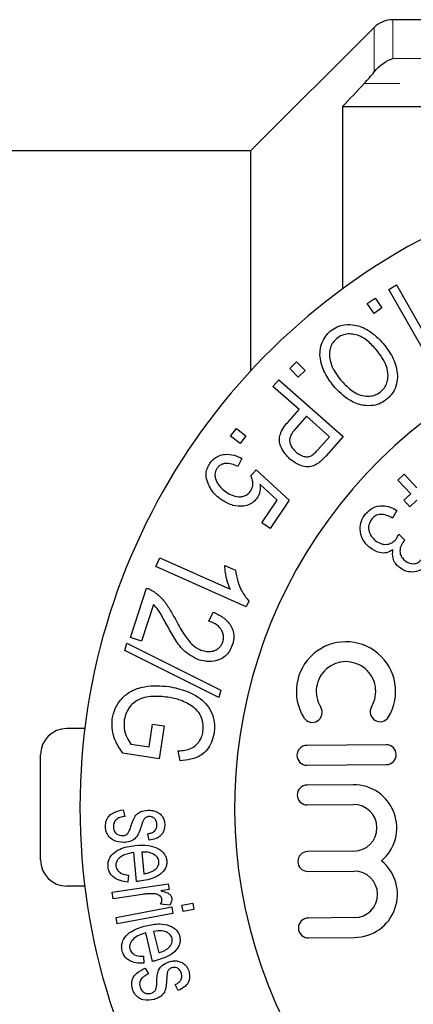
# Model space of a CAD drawing. Units: millimetres. Extents: x 148 to 259, y 96 to 256.
# Drawn here: x 166 to 173, y 107 to 126 of the extents above; entities that cross this region are included whole.
import ezdxf

# ---------------------------------------------------------------- set-up
doc = ezdxf.new("R2010")
doc.units = ezdxf.units.MM
doc.linetypes.add('PHANTOM', pattern=[12.7, 6.35, -1.27, 1.27, -1.27, 1.27, -1.27])

msp = doc.modelspace()

# ---------------------------------------------------------------- linework, layer by layer
at = {"color": 7, "linetype": 'Continuous', "lineweight": 25}
for p, q in [((173.804, 125.69), (172.628, 125.69)), ((172.275, 125.544), (169.921, 123.19)), ((171.671, 124.034), (171.671, 120.564)), ((171.671, 124.034), (174.536, 124.034)), ((169.921, 123.19), (162.921, 123.19)), ((169.921, 123.19), (169.921, 119)), ((172.552, 120.555), (172.696, 120.638)), ((172.696, 120.638), (173.378, 119.447)), ((172.141, 120.284), (172.29, 120.387)), ((172.29, 120.387), (172.42, 120.2)), ((173.367, 119.133), (172.552, 120.555)), ((172.271, 120.097), (172.141, 120.284)), ((172.42, 120.2), (172.271, 120.097)), ((170.668, 119.05), (170.798, 119.176)), ((170.798, 119.176), (170.957, 119.012)), ((170.827, 118.885), (170.668, 119.05)), ((170.957, 119.012), (170.827, 118.885)), ((170.346, 118.705), (170.461, 118.834)), ((170.843, 118.265), (170.346, 118.705)), ((170.461, 118.834), (171.682, 117.75)), ((170.622, 118.016), (170.843, 118.265)), ((170.987, 118.137), (170.764, 117.886)), ((171.424, 117.749), (170.987, 118.137)), ((169.539, 117.761), (169.65, 117.905)), ((169.721, 117.621), (169.539, 117.761)), ((169.65, 117.905), (169.832, 117.766)), ((169.832, 117.766), (169.721, 117.621)), ((171.203, 117.501), (171.424, 117.749)), ((171.682, 117.75), (171.357, 117.384)), ((169.757, 117.332), (169.678, 117.182)), ((169.923, 117.005), (170.028, 117.116)), ((170.028, 117.116), (170.657, 116.543)), ((172.724, 116.922), (172.844, 117.034)), ((172.844, 117.034), (173.089, 116.774)), ((170.425, 116.543), (170.099, 116.846)), ((172.969, 116.661), (172.724, 116.922)), ((172.837, 116.537), (172.969, 116.661)), ((170.134, 116.108), (170.425, 116.543)), ((170.657, 116.543), (170.294, 116.001)), ((172.951, 116.415), (172.837, 116.537)), ((173.084, 116.539), (172.951, 116.415)), ((172.705, 116.342), (172.62, 116.2)), ((170.294, 116.001), (170.134, 116.108)), ((172.742, 115.894), (172.856, 115.778)), ((168.116, 115.276), (168.191, 115.444)), ((168.191, 115.444), (169.533, 114.847)), ((169.838, 114.509), (168.116, 115.276)), ((169.429, 115.297), (169.632, 115.206)), ((167.631, 113.928), (167.941, 114.865)), ((169.886, 114.618), (169.838, 114.509)), ((168.072, 114.553), (167.842, 113.858)), ((169.126, 114.238), (169.208, 114.409)), ((167.526, 113.675), (167.562, 113.819)), ((167.562, 113.819), (169.355, 112.924)), ((167.842, 113.858), (167.631, 113.928)), ((169.319, 112.781), (167.526, 113.675)), ((169.355, 112.924), (169.319, 112.781)), ((166.763, 112.19), (166.421, 112.19)), ((167.99, 111.841), (168.056, 112.277)), ((168.056, 112.277), (168.275, 112.244)), ((168.275, 112.244), (168.182, 111.615)), ((167.642, 111.894), (167.99, 111.841)), ((168.578, 111.578), (168.544, 111.764)), ((172.502, 111.883), (170.99, 111.87)), ((165.921, 109.69), (165.921, 111.69)), ((168.182, 111.615), (167.488, 111.72)), ((170.993, 111.492), (172.505, 111.505)), ((171.876, 111.122), (170.997, 111.114)), ((167.495, 110.643), (167.527, 110.519)), ((171, 110.736), (171.879, 110.744)), ((167.992, 110.066), (167.964, 110.189)), ((167.751, 109.279), (167.698, 109.832)), ((167.848, 109.839), (167.888, 109.425)), ((171.887, 109.856), (171.008, 109.849)), ((167.595, 109.398), (167.585, 109.266)), ((171.011, 109.471), (171.89, 109.478)), ((166.763, 109.19), (166.421, 109.19)), ((167.284, 109.074), (168.354, 109.235)), ((168.354, 109.235), (168.371, 109.123)), ((167.303, 108.948), (167.284, 109.074)), ((167.863, 109.033), (167.303, 108.948)), ((168.371, 109.123), (168.209, 109.098)), ((167.36, 108.595), (168.418, 108.793)), ((168.38, 108.828), (168.206, 108.846)), ((168.418, 108.793), (168.441, 108.669)), ((168.614, 108.83), (168.82, 108.868)), ((168.637, 108.706), (168.614, 108.83)), ((168.82, 108.868), (168.843, 108.745)), ((167.383, 108.471), (167.36, 108.595)), ((168.441, 108.669), (167.383, 108.471)), ((168.843, 108.745), (168.637, 108.706)), ((171.898, 108.591), (171.019, 108.583)), ((168.056, 107.756), (167.926, 108.301)), ((168.074, 108.329), (168.171, 107.921)), ((171.022, 108.205), (171.901, 108.213)), ((167.883, 107.854), (167.891, 107.721)), ((167.911, 107.629), (167.975, 107.518)), ((168.542, 107.203), (168.483, 107.315))]:
    msp.add_line(p, q, dxfattribs=at)
at = {"color": 8, "linetype": 'PHANTOM', "lineweight": 18}
for p, q in [((172.628, 125.69), (172.628, 124.949)), ((172.275, 124.695), (172.275, 125.544)), ((172.628, 124.949), (182.921, 124.949)), ((182.921, 124.474), (172.084, 124.474))]:
    msp.add_line(p, q, dxfattribs=at)
at = {"color": 7, "linetype": 'Continuous', "lineweight": 25}
for centre, radius, start, end in [((172.628, 125.19), 0.5, 90, 135), ((178.921, 110.69), 12.25, 40.9657, 319.0343), ((178.921, 110.69), 9.304, 58.33, 353.8494), ((171.737, 112.898), 0.945, 329.1208, 211.8792), ((171.737, 112.898), 0.567, 329.1208, 211.8792), ((171.095, 112.498), 0.189, 211.8792, 31.8792), ((172.386, 112.51), 0.189, 149.1208, 329.1208), ((166.421, 111.69), 0.5, 90, 180), ((170.992, 111.681), 0.189, 90.5, 270.5), ((172.504, 111.694), 0.189, 270.5, 90.5), ((170.998, 110.925), 0.189, 90.5, 270.5), ((171.883, 110.3), 0.822, 310.1461, 90.5), ((171.883, 110.3), 0.444, 270.5, 90.5), ((166.421, 109.69), 0.5, 180, 270), ((171.009, 109.66), 0.189, 90.5, 270.5), ((171.894, 109.034), 0.822, 270.5, 50.8539), ((171.894, 109.034), 0.444, 270.5, 90.5), ((171.02, 108.394), 0.189, 90.5, 270.5)]:
    msp.add_arc(centre, radius, start, end, dxfattribs=at)
for points in [[(172.275, 124.695), (172.378, 124.827), (172.504, 124.91), (172.628, 124.949)], [(172.084, 124.474), (172.152, 124.547), (172.217, 124.621), (172.275, 124.695)], [(172.084, 124.474), (171.946, 124.327), (171.809, 124.181), (171.671, 124.034)]]:
    msp.add_open_spline(points, degree=3, dxfattribs=at)
for points, knots in [([(171.444, 119.762), (171.485, 119.791), (171.568, 119.849), (171.733, 119.891), (171.946, 119.881), (172.211, 119.765), (172.359, 119.613), (172.446, 119.525)], [0, 0, 0, 0, 0.10517, 0.210823, 0.374329, 0.634238, 1, 1, 1, 1]), ([(171.497, 118.718), (171.438, 118.799), (171.32, 118.96), (171.238, 119.208), (171.242, 119.429), (171.294, 119.583), (171.371, 119.697), (171.425, 119.745), (171.444, 119.762)], [0, 0, 0, 0, 0.289446, 0.580442, 0.714497, 0.849478, 0.949396, 1, 1, 1, 1]), ([(172.307, 119.414), (172.251, 119.475), (172.14, 119.598), (171.95, 119.694), (171.781, 119.711), (171.663, 119.69), (171.594, 119.642), (171.562, 119.62)], [0, 0, 0, 0, 0.32207, 0.647455, 0.77014, 0.89422, 1, 1, 1, 1]), ([(171.562, 119.62), (171.536, 119.595), (171.484, 119.546), (171.435, 119.442), (171.413, 119.298), (171.457, 119.069), (171.565, 118.925), (171.635, 118.83)], [0, 0, 0, 0, 0.094887, 0.19047, 0.322514, 0.556941, 1, 1, 1, 1]), ([(172.446, 119.525), (172.509, 119.441), (172.635, 119.274), (172.719, 119.019), (172.716, 118.796), (172.67, 118.643), (172.59, 118.529), (172.535, 118.48), (172.514, 118.462)], [0, 0, 0, 0, 0.292629, 0.587315, 0.720267, 0.854424, 0.945549, 1, 1, 1, 1]), ([(172.396, 118.604), (172.422, 118.629), (172.473, 118.678), (172.525, 118.787), (172.548, 118.93), (172.5, 119.166), (172.386, 119.313), (172.307, 119.414)], [0, 0, 0, 0, 0.090707, 0.181649, 0.328201, 0.536724, 1, 1, 1, 1]), ([(172.514, 118.462), (172.474, 118.433), (172.395, 118.377), (172.237, 118.334), (172.029, 118.338), (171.751, 118.452), (171.593, 118.617), (171.497, 118.718)], [0, 0, 0, 0, 0.097796, 0.195651, 0.349174, 0.601656, 1, 1, 1, 1]), ([(171.635, 118.83), (171.696, 118.764), (171.818, 118.631), (172.016, 118.525), (172.191, 118.516), (172.302, 118.539), (172.366, 118.584), (172.396, 118.604)], [0, 0, 0, 0, 0.338252, 0.679968, 0.79224, 0.905671, 1, 1, 1, 1]), ([(170.67, 117.322), (170.608, 117.388), (170.522, 117.48), (170.47, 117.637), (170.468, 117.746), (170.508, 117.864), (170.568, 117.953), (170.612, 118.004), (170.622, 118.016)], [0, 0, 0, 0, 0.3921249, 0.5469056, 0.6685405, 0.7904651, 0.9522072, 1, 1, 1, 1]), ([(170.764, 117.886), (170.739, 117.855), (170.698, 117.803), (170.665, 117.721), (170.662, 117.641), (170.697, 117.546), (170.75, 117.492), (170.783, 117.459)], [0, 0, 0, 0, 0.202738, 0.332366, 0.462785, 0.668643, 1, 1, 1, 1]), ([(169.143, 117.237), (169.166, 117.267), (169.213, 117.328), (169.315, 117.39), (169.452, 117.423), (169.608, 117.406), (169.708, 117.357), (169.757, 117.332)], [0, 0, 0, 0, 0.1348692, 0.2708063, 0.4448688, 0.7269254, 1, 1, 1, 1]), ([(170.783, 117.459), (170.809, 117.438), (170.863, 117.396), (170.95, 117.368), (171.028, 117.365), (171.069, 117.383), (171.085, 117.391)], [0, 0, 0, 0, 0.332822, 0.667766, 0.864053, 1, 1, 1, 1]), ([(171.085, 117.391), (171.096, 117.398), (171.118, 117.413), (171.147, 117.441), (171.176, 117.471), (171.194, 117.491), (171.203, 117.501)], [0, 0, 0, 0, 0.24904, 0.498313, 0.748894, 1, 1, 1, 1]), ([(171.357, 117.384), (171.346, 117.371), (171.323, 117.347), (171.277, 117.299), (171.239, 117.267), (171.214, 117.246)], [0, 0, 0, 0, 0.2489955, 0.498142, 1, 1, 1, 1]), ([(169.117, 116.84), (169.099, 116.887), (169.07, 116.966), (169.076, 117.093), (169.108, 117.18), (169.134, 117.222), (169.143, 117.237)], [0, 0, 0, 0, 0.409379, 0.677109, 0.893251, 1, 1, 1, 1]), ([(169.678, 117.182), (169.641, 117.199), (169.566, 117.233), (169.461, 117.247), (169.375, 117.226), (169.319, 117.194), (169.292, 117.16), (169.28, 117.145)], [0, 0, 0, 0, 0.314347, 0.631552, 0.762357, 0.894864, 1, 1, 1, 1]), ([(171.214, 117.246), (171.181, 117.226), (171.117, 117.186), (170.996, 117.167), (170.836, 117.201), (170.734, 117.275), (170.67, 117.322)], [0, 0, 0, 0, 0.153195, 0.306958, 0.560811, 1, 1, 1, 1]), ([(169.28, 117.145), (169.27, 117.126), (169.249, 117.089), (169.239, 117.02), (169.254, 116.925), (169.32, 116.798), (169.407, 116.732), (169.459, 116.692)], [0, 0, 0, 0, 0.092664, 0.18579, 0.323224, 0.596653, 1, 1, 1, 1]), ([(169.923, 116.718), (169.934, 116.738), (169.957, 116.78), (169.968, 116.859), (169.957, 116.936), (169.934, 116.984), (169.923, 117.005)], [0, 0, 0, 0, 0.19928, 0.399743, 0.732032, 1, 1, 1, 1]), ([(169.379, 116.54), (169.34, 116.568), (169.268, 116.621), (169.179, 116.721), (169.138, 116.8), (169.117, 116.84)], [0, 0, 0, 0, 0.364704, 0.678882, 1, 1, 1, 1]), ([(170.099, 116.846), (170.101, 116.823), (170.106, 116.763), (170.094, 116.669), (170.06, 116.608), (170.046, 116.584)], [0, 0, 0, 0, 0.288968, 0.722886, 1, 1, 1, 1]), ([(169.459, 116.692), (169.5, 116.668), (169.582, 116.618), (169.703, 116.597), (169.803, 116.617), (169.872, 116.653), (169.906, 116.697), (169.923, 116.718)], [0, 0, 0, 0, 0.307673, 0.618289, 0.748469, 0.879846, 1, 1, 1, 1]), ([(170.046, 116.584), (170.026, 116.558), (169.986, 116.507), (169.894, 116.451), (169.757, 116.416), (169.569, 116.431), (169.446, 116.501), (169.379, 116.54)], [0, 0, 0, 0, 0.102809, 0.206086, 0.364786, 0.647969, 1, 1, 1, 1]), ([(172.188, 115.636), (172.14, 115.685), (172.044, 115.782), (171.997, 115.972), (172.02, 116.148), (172.08, 116.236), (172.11, 116.281)], [0, 0, 0, 0, 0.279838, 0.559525, 0.779619, 1, 1, 1, 1]), ([(172.11, 116.281), (172.155, 116.325), (172.244, 116.412), (172.421, 116.444), (172.579, 116.417), (172.663, 116.367), (172.705, 116.342)], [0, 0, 0, 0, 0.279534, 0.558801, 0.779229, 1, 1, 1, 1]), ([(172.62, 116.2), (172.584, 116.218), (172.512, 116.255), (172.4, 116.277), (172.295, 116.251), (172.25, 116.206), (172.227, 116.184)], [0, 0, 0, 0, 0.281011, 0.560685, 0.780373, 1, 1, 1, 1]), ([(172.227, 116.184), (172.205, 116.146), (172.159, 116.071), (172.172, 115.945), (172.22, 115.844), (172.27, 115.797), (172.295, 115.773)], [0, 0, 0, 0, 0.2788611, 0.5585516, 0.7791113, 1, 1, 1, 1]), ([(172.685, 115.792), (172.697, 115.81), (172.72, 115.842), (172.735, 115.878), (172.742, 115.894)], [0, 0, 0, 0, 0.559799, 1, 1, 1, 1]), ([(172.295, 115.773), (172.329, 115.75), (172.396, 115.703), (172.513, 115.692), (172.617, 115.722), (172.662, 115.769), (172.685, 115.792)], [0, 0, 0, 0, 0.2803, 0.559829, 0.779799, 1, 1, 1, 1]), ([(172.837, 115.759), (172.816, 115.726), (172.773, 115.661), (172.756, 115.55), (172.791, 115.453), (172.836, 115.411), (172.858, 115.39)], [0, 0, 0, 0, 0.280335, 0.560149, 0.779598, 1, 1, 1, 1]), ([(172.856, 115.778), (172.852, 115.775), (172.846, 115.768), (172.84, 115.762), (172.837, 115.759)], [0, 0, 0, 0, 0.560005, 1, 1, 1, 1]), ([(172.63, 115.596), (172.591, 115.574), (172.513, 115.528), (172.344, 115.532), (172.247, 115.597), (172.188, 115.636)], [0, 0, 0, 0, 0.280269, 0.560563, 1, 1, 1, 1]), ([(172.748, 115.262), (172.723, 115.286), (172.673, 115.335), (172.617, 115.451), (172.625, 115.541), (172.63, 115.596)], [0, 0, 0, 0, 0.280772, 0.561432, 1, 1, 1, 1]), ([(173.296, 115.318), (173.255, 115.278), (173.171, 115.198), (173.009, 115.161), (172.861, 115.187), (172.786, 115.237), (172.748, 115.262)], [0, 0, 0, 0, 0.279761, 0.55917, 0.779547, 1, 1, 1, 1]), ([(172.858, 115.39), (172.886, 115.371), (172.942, 115.333), (173.038, 115.326), (173.122, 115.354), (173.159, 115.392), (173.177, 115.411)], [0, 0, 0, 0, 0.280269, 0.559908, 0.779781, 1, 1, 1, 1]), ([(169.533, 114.847), (169.51, 114.905), (169.472, 115.002), (169.44, 115.156), (169.433, 115.25), (169.429, 115.297)], [0, 0, 0, 0, 0.420087, 0.708465, 1, 1, 1, 1]), ([(169.632, 115.206), (169.645, 115.136), (169.669, 114.996), (169.751, 114.792), (169.838, 114.681), (169.886, 114.618)], [0, 0, 0, 0, 0.304068, 0.6084431, 1, 1, 1, 1]), ([(167.941, 114.865), (167.959, 114.859), (167.994, 114.847), (168.043, 114.823), (168.072, 114.804), (168.087, 114.794)], [0, 0, 0, 0, 0.355757, 0.676905, 1, 1, 1, 1]), ([(168.087, 114.794), (168.14, 114.751), (168.246, 114.665), (168.373, 114.484), (168.445, 114.351), (168.482, 114.284)], [0, 0, 0, 0, 0.332376, 0.663921, 1, 1, 1, 1]), ([(168.325, 114.165), (168.295, 114.22), (168.241, 114.317), (168.163, 114.455), (168.102, 114.52), (168.072, 114.553)], [0, 0, 0, 0, 0.394711, 0.695345, 1, 1, 1, 1]), ([(169.208, 114.409), (169.271, 114.38), (169.399, 114.32), (169.532, 114.189), (169.595, 114.04), (169.607, 113.909), (169.584, 113.82), (169.572, 113.778)], [0, 0, 0, 0, 0.294777, 0.592166, 0.731292, 0.87174, 1, 1, 1, 1]), ([(168.482, 114.284), (168.534, 114.187), (168.653, 113.966), (168.827, 113.745), (168.969, 113.688), (168.994, 113.678)], [0, 0, 0, 0, 0.387817, 0.890788, 1, 1, 1, 1]), ([(169.392, 113.842), (169.398, 113.867), (169.412, 113.917), (169.403, 113.996), (169.364, 114.085), (169.273, 114.179), (169.18, 114.216), (169.126, 114.238)], [0, 0, 0, 0, 0.11352, 0.227864, 0.375889, 0.629911, 1, 1, 1, 1]), ([(168.93, 113.5), (168.827, 113.552), (168.646, 113.643), (168.467, 113.911), (168.373, 114.08), (168.325, 114.165)], [0, 0, 0, 0, 0.398748, 0.697092, 1, 1, 1, 1]), ([(168.994, 113.678), (169.05, 113.665), (169.133, 113.646), (169.245, 113.677), (169.313, 113.717), (169.364, 113.773), (169.382, 113.818), (169.392, 113.842)], [0, 0, 0, 0, 0.401774, 0.600012, 0.75777, 0.872203, 1, 1, 1, 1]), ([(169.572, 113.778), (169.556, 113.739), (169.524, 113.659), (169.437, 113.56), (169.302, 113.484), (169.124, 113.451), (168.995, 113.484), (168.93, 113.5)], [0, 0, 0, 0, 0.1310943, 0.2632424, 0.4245915, 0.7056951, 1, 1, 1, 1]), ([(167.288, 112.379), (167.304, 112.446), (167.335, 112.58), (167.454, 112.759), (167.644, 112.919), (167.963, 113.022), (168.21, 113.004), (168.362, 112.993)], [0, 0, 0, 0, 0.1194394, 0.2391296, 0.3931695, 0.627478, 1, 1, 1, 1]), ([(168.362, 112.993), (168.475, 112.968), (168.714, 112.915), (168.986, 112.764), (169.157, 112.557), (169.226, 112.376), (169.239, 112.214), (169.229, 112.13), (169.225, 112.102)], [0, 0, 0, 0, 0.281193, 0.588133, 0.721137, 0.855196, 0.951467, 1, 1, 1, 1]), ([(168.346, 112.788), (168.249, 112.798), (168.053, 112.818), (167.804, 112.767), (167.639, 112.635), (167.551, 112.509), (167.526, 112.406), (167.514, 112.356)], [0, 0, 0, 0, 0.315043, 0.633418, 0.759162, 0.885641, 1, 1, 1, 1]), ([(168.714, 112.674), (168.672, 112.693), (168.591, 112.73), (168.468, 112.766), (168.387, 112.78), (168.346, 112.788)], [0, 0, 0, 0, 0.355917, 0.677205, 1, 1, 1, 1]), ([(169.013, 112.133), (169.017, 112.179), (169.026, 112.271), (168.989, 112.41), (168.893, 112.567), (168.785, 112.632), (168.714, 112.674)], [0, 0, 0, 0, 0.1737888, 0.3493644, 0.5732818, 1, 1, 1, 1]), ([(167.488, 111.72), (167.452, 111.773), (167.367, 111.898), (167.276, 112.122), (167.285, 112.303), (167.288, 112.379)], [0, 0, 0, 0, 0.298663, 0.704275, 1, 1, 1, 1]), ([(167.514, 112.356), (167.511, 112.303), (167.505, 112.185), (167.558, 112.024), (167.615, 111.936), (167.642, 111.894)], [0, 0, 0, 0, 0.297432, 0.664734, 1, 1, 1, 1]), ([(168.544, 111.764), (168.628, 111.772), (168.749, 111.783), (168.893, 111.879), (168.965, 111.975), (169.001, 112.064), (169.01, 112.116), (169.013, 112.133)], [0, 0, 0, 0, 0.438413, 0.636516, 0.80188, 0.935817, 1, 1, 1, 1]), ([(169.225, 112.102), (169.212, 112.043), (169.186, 111.927), (169.097, 111.785), (168.964, 111.662), (168.784, 111.596), (168.647, 111.584), (168.578, 111.578)], [0, 0, 0, 0, 0.159453, 0.319724, 0.477963, 0.738915, 1, 1, 1, 1]), ([(167.158, 110.313), (167.159, 110.345), (167.16, 110.403), (167.189, 110.48), (167.243, 110.549), (167.346, 110.612), (167.437, 110.631), (167.495, 110.643)], [0, 0, 0, 0, 0.146778, 0.270569, 0.394214, 0.619962, 1, 1, 1, 1]), ([(167.64, 110.323), (167.655, 110.365), (167.681, 110.443), (167.734, 110.549), (167.834, 110.62), (167.914, 110.63), (167.966, 110.636)], [0, 0, 0, 0, 0.234862, 0.434174, 0.635814, 1, 1, 1, 1]), ([(167.966, 110.636), (167.996, 110.636), (168.052, 110.634), (168.134, 110.61), (168.181, 110.576), (168.205, 110.559)], [0, 0, 0, 0, 0.369197, 0.678355, 1, 1, 1, 1]), ([(167.527, 110.519), (167.496, 110.513), (167.438, 110.503), (167.371, 110.467), (167.331, 110.422), (167.311, 110.376), (167.309, 110.339), (167.309, 110.32), (167.309, 110.318)], [0, 0, 0, 0, 0.328004, 0.600366, 0.731051, 0.862822, 0.982968, 1, 1, 1, 1]), ([(167.881, 110.447), (167.873, 110.429), (167.861, 110.401), (167.848, 110.363), (167.841, 110.343), (167.837, 110.334)], [0, 0, 0, 0, 0.499142, 0.749581, 1, 1, 1, 1]), ([(167.928, 110.497), (167.921, 110.493), (167.909, 110.485), (167.893, 110.467), (167.885, 110.454), (167.881, 110.447)], [0, 0, 0, 0, 0.37278, 0.681777, 1, 1, 1, 1]), ([(167.991, 110.515), (167.983, 110.514), (167.968, 110.513), (167.947, 110.507), (167.934, 110.501), (167.928, 110.497)], [0, 0, 0, 0, 0.364128, 0.6796, 1, 1, 1, 1]), ([(168.136, 110.357), (168.134, 110.381), (168.131, 110.418), (168.11, 110.462), (168.079, 110.493), (168.038, 110.512), (168.006, 110.514), (167.991, 110.515)], [0, 0, 0, 0, 0.23834, 0.382933, 0.527193, 0.784335, 1, 1, 1, 1]), ([(168.205, 110.559), (168.221, 110.54), (168.255, 110.502), (168.281, 110.432), (168.285, 110.387), (168.286, 110.371)], [0, 0, 0, 0, 0.3998596, 0.7854335, 1, 1, 1, 1]), ([(167.509, 110.022), (167.437, 110.028), (167.332, 110.036), (167.222, 110.128), (167.176, 110.207), (167.161, 110.269), (167.159, 110.304), (167.158, 110.313)], [0, 0, 0, 0, 0.479764, 0.698663, 0.829204, 0.960418, 1, 1, 1, 1]), ([(167.309, 110.318), (167.311, 110.295), (167.315, 110.256), (167.341, 110.209), (167.384, 110.172), (167.435, 110.153), (167.473, 110.152), (167.486, 110.152)], [0, 0, 0, 0, 0.207328, 0.34458, 0.514609, 0.840578, 1, 1, 1, 1]), ([(167.837, 110.334), (167.813, 110.256), (167.777, 110.144), (167.668, 110.049), (167.584, 110.027), (167.526, 110.023), (167.509, 110.022)], [0, 0, 0, 0, 0.410677, 0.594991, 0.883996, 1, 1, 1, 1]), ([(167.582, 110.192), (167.592, 110.208), (167.609, 110.236), (167.626, 110.282), (167.636, 110.31), (167.64, 110.323)], [0, 0, 0, 0, 0.408905, 0.703966, 1, 1, 1, 1]), ([(167.964, 110.189), (167.988, 110.193), (168.037, 110.202), (168.093, 110.235), (168.123, 110.28), (168.135, 110.318), (168.136, 110.345), (168.136, 110.357)], [0, 0, 0, 0, 0.314332, 0.632282, 0.75871, 0.885596, 1, 1, 1, 1]), ([(168.286, 110.371), (168.285, 110.34), (168.283, 110.279), (168.25, 110.2), (168.196, 110.132), (168.107, 110.086), (168.034, 110.073), (167.992, 110.066)], [0, 0, 0, 0, 0.157239, 0.315807, 0.462883, 0.689721, 1, 1, 1, 1]), ([(167.486, 110.152), (167.498, 110.153), (167.52, 110.154), (167.553, 110.167), (167.571, 110.183), (167.582, 110.192)], [0, 0, 0, 0, 0.373766, 0.631424, 1, 1, 1, 1]), ([(167.208, 109.56), (167.207, 109.588), (167.206, 109.645), (167.236, 109.73), (167.305, 109.822), (167.468, 109.929), (167.621, 109.951), (167.723, 109.966)], [0, 0, 0, 0, 0.0909194, 0.1825532, 0.3025009, 0.531757, 1, 1, 1, 1]), ([(167.723, 109.966), (167.808, 109.97), (167.955, 109.978), (168.129, 109.928), (168.233, 109.859), (168.288, 109.794), (168.317, 109.726), (168.322, 109.687), (168.323, 109.674)], [0, 0, 0, 0, 0.378653, 0.652787, 0.765093, 0.878537, 0.956888, 1, 1, 1, 1]), ([(167.698, 109.832), (167.637, 109.821), (167.548, 109.806), (167.442, 109.747), (167.386, 109.694), (167.361, 109.636), (167.355, 109.6), (167.357, 109.579), (167.357, 109.573)], [0, 0, 0, 0, 0.432697, 0.624092, 0.817, 0.898994, 0.967385, 1, 1, 1, 1]), ([(168.175, 109.658), (168.172, 109.673), (168.167, 109.703), (168.14, 109.748), (168.084, 109.798), (167.982, 109.839), (167.897, 109.839), (167.848, 109.839)], [0, 0, 0, 0, 0.087148, 0.174722, 0.316548, 0.602784, 1, 1, 1, 1]), ([(167.585, 109.266), (167.536, 109.273), (167.438, 109.286), (167.32, 109.344), (167.247, 109.427), (167.217, 109.496), (167.21, 109.542), (167.208, 109.56)], [0, 0, 0, 0, 0.3210706, 0.6452859, 0.7815437, 0.919226, 1, 1, 1, 1]), ([(167.357, 109.573), (167.36, 109.557), (167.366, 109.525), (167.394, 109.481), (167.457, 109.429), (167.529, 109.41), (167.583, 109.4), (167.595, 109.398)], [0, 0, 0, 0, 0.121547, 0.244665, 0.421563, 0.869016, 1, 1, 1, 1]), ([(168.323, 109.674), (168.324, 109.649), (168.325, 109.599), (168.298, 109.522), (168.233, 109.434), (168.068, 109.322), (167.909, 109.298), (167.8, 109.283)], [0, 0, 0, 0, 0.079359, 0.159321, 0.273964, 0.504203, 1, 1, 1, 1]), ([(168.085, 109.492), (168.099, 109.502), (168.126, 109.523), (168.156, 109.562), (168.175, 109.609), (168.175, 109.641), (168.175, 109.658)], [0, 0, 0, 0, 0.292075, 0.58617, 0.782233, 1, 1, 1, 1]), ([(167.888, 109.425), (167.912, 109.429), (167.958, 109.438), (168.025, 109.457), (168.065, 109.48), (168.085, 109.492)], [0, 0, 0, 0, 0.359887, 0.677655, 1, 1, 1, 1]), ([(167.8, 109.283), (167.794, 109.282), (167.783, 109.281), (167.767, 109.28), (167.757, 109.279), (167.751, 109.279)], [0, 0, 0, 0, 0.353718, 0.676855, 1, 1, 1, 1]), ([(168.078, 109.044), (168.052, 109.045), (168.003, 109.047), (167.932, 109.042), (167.886, 109.036), (167.863, 109.033)], [0, 0, 0, 0, 0.355002, 0.677173, 1, 1, 1, 1]), ([(168.231, 108.944), (168.229, 108.953), (168.225, 108.97), (168.207, 108.994), (168.176, 109.021), (168.13, 109.039), (168.094, 109.042), (168.078, 109.044)], [0, 0, 0, 0, 0.107072, 0.215001, 0.38851, 0.712261, 1, 1, 1, 1]), ([(168.206, 108.846), (168.212, 108.857), (168.223, 108.876), (168.233, 108.91), (168.231, 108.933), (168.231, 108.944)], [0, 0, 0, 0, 0.394055, 0.700148, 1, 1, 1, 1]), ([(168.209, 109.098), (168.24, 109.091), (168.293, 109.078), (168.356, 109.054), (168.391, 109.025), (168.411, 108.999), (168.416, 108.977), (168.419, 108.966)], [0, 0, 0, 0, 0.4063829, 0.6794863, 0.7989956, 0.8958867, 1, 1, 1, 1]), ([(168.419, 108.966), (168.42, 108.95), (168.421, 108.912), (168.403, 108.866), (168.387, 108.84), (168.38, 108.828)], [0, 0, 0, 0, 0.311045, 0.699991, 1, 1, 1, 1]), ([(167.474, 107.961), (167.47, 107.989), (167.46, 108.047), (167.479, 108.137), (167.536, 108.239), (167.685, 108.365), (167.833, 108.408), (167.932, 108.437)], [0, 0, 0, 0, 0.091633, 0.1838219, 0.3073434, 0.535717, 1, 1, 1, 1]), ([(167.932, 108.437), (168.017, 108.454), (168.162, 108.482), (168.342, 108.456), (168.456, 108.401), (168.521, 108.344), (168.558, 108.279), (168.568, 108.242), (168.571, 108.229)], [0, 0, 0, 0, 0.380103, 0.652433, 0.765773, 0.880256, 0.960807, 1, 1, 1, 1]), ([(167.926, 108.301), (167.873, 108.284), (167.782, 108.255), (167.686, 108.187), (167.638, 108.121), (167.618, 108.07), (167.615, 108.025), (167.62, 108.002), (167.621, 107.995)], [0, 0, 0, 0, 0.383404, 0.663166, 0.774141, 0.886282, 0.964382, 1, 1, 1, 1]), ([(168.426, 108.193), (168.421, 108.208), (168.411, 108.238), (168.379, 108.277), (168.32, 108.318), (168.213, 108.347), (168.127, 108.336), (168.074, 108.329)], [0, 0, 0, 0, 0.087055, 0.174784, 0.309228, 0.572859, 1, 1, 1, 1]), ([(168.571, 108.229), (168.575, 108.205), (168.583, 108.156), (168.568, 108.076), (168.514, 107.977), (168.364, 107.843), (168.208, 107.798), (168.103, 107.767)], [0, 0, 0, 0, 0.077965, 0.156187, 0.273612, 0.509659, 1, 1, 1, 1]), ([(168.359, 108.015), (168.371, 108.028), (168.396, 108.054), (168.422, 108.098), (168.433, 108.148), (168.428, 108.178), (168.426, 108.193)], [0, 0, 0, 0, 0.301836, 0.605941, 0.802442, 1, 1, 1, 1]), ([(168.171, 107.921), (168.195, 107.929), (168.24, 107.944), (168.304, 107.972), (168.341, 108.001), (168.359, 108.015)], [0, 0, 0, 0, 0.3597746, 0.6774781, 1, 1, 1, 1]), ([(167.891, 107.721), (167.842, 107.721), (167.745, 107.721), (167.621, 107.76), (167.536, 107.83), (167.493, 107.895), (167.48, 107.942), (167.474, 107.961)], [0, 0, 0, 0, 0.315074, 0.632914, 0.770603, 0.909782, 1, 1, 1, 1]), ([(167.621, 107.995), (167.626, 107.98), (167.636, 107.949), (167.669, 107.909), (167.738, 107.867), (167.813, 107.856), (167.869, 107.855), (167.883, 107.854)], [0, 0, 0, 0, 0.120163, 0.241757, 0.411782, 0.855246, 1, 1, 1, 1]), ([(167.675, 107.222), (167.667, 107.253), (167.653, 107.309), (167.66, 107.388), (167.69, 107.466), (167.771, 107.558), (167.856, 107.601), (167.911, 107.629)], [0, 0, 0, 0, 0.1464427, 0.2645025, 0.3820302, 0.595689, 1, 1, 1, 1]), ([(168.103, 107.767), (168.098, 107.766), (168.087, 107.763), (168.071, 107.76), (168.061, 107.758), (168.056, 107.756)], [0, 0, 0, 0, 0.353711, 0.676855, 1, 1, 1, 1]), ([(168.136, 107.359), (168.138, 107.442), (168.142, 107.561), (168.229, 107.684), (168.303, 107.726), (168.356, 107.744), (168.367, 107.748)], [0, 0, 0, 0, 0.415098, 0.605606, 0.924019, 1, 1, 1, 1]), ([(168.422, 107.637), (168.415, 107.634), (168.401, 107.629), (168.382, 107.618), (168.372, 107.608), (168.366, 107.603)], [0, 0, 0, 0, 0.364138, 0.67961, 1, 1, 1, 1]), ([(168.367, 107.748), (168.396, 107.755), (168.45, 107.768), (168.535, 107.766), (168.589, 107.746), (168.616, 107.735)], [0, 0, 0, 0, 0.369107, 0.678264, 1, 1, 1, 1]), ([(168.603, 107.523), (168.595, 107.545), (168.582, 107.58), (168.551, 107.616), (168.513, 107.638), (168.468, 107.647), (168.436, 107.64), (168.422, 107.637)], [0, 0, 0, 0, 0.240285, 0.381598, 0.52281, 0.790507, 1, 1, 1, 1]), ([(168.616, 107.735), (168.638, 107.721), (168.677, 107.694), (168.722, 107.635), (168.737, 107.594), (168.744, 107.576)], [0, 0, 0, 0, 0.413488, 0.742673, 1, 1, 1, 1]), ([(167.975, 107.518), (167.946, 107.504), (167.894, 107.48), (167.839, 107.428), (167.812, 107.374), (167.805, 107.321), (167.814, 107.285), (167.818, 107.267)], [0, 0, 0, 0, 0.33232, 0.592709, 0.728779, 0.865973, 1, 1, 1, 1]), ([(168.334, 107.542), (168.332, 107.522), (168.328, 107.492), (168.325, 107.452), (168.323, 107.432), (168.322, 107.421)], [0, 0, 0, 0, 0.499403, 0.749682, 1, 1, 1, 1]), ([(168.366, 107.603), (168.36, 107.596), (168.351, 107.585), (168.34, 107.564), (168.336, 107.55), (168.334, 107.542)], [0, 0, 0, 0, 0.402357, 0.697193, 1, 1, 1, 1]), ([(168.483, 107.315), (168.503, 107.325), (168.545, 107.345), (168.588, 107.387), (168.609, 107.435), (168.614, 107.476), (168.608, 107.506), (168.603, 107.521), (168.603, 107.523)], [0, 0, 0, 0, 0.295054, 0.592921, 0.725267, 0.858625, 0.981078, 1, 1, 1, 1]), ([(168.744, 107.576), (168.751, 107.546), (168.765, 107.487), (168.755, 107.404), (168.723, 107.326), (168.65, 107.255), (168.583, 107.223), (168.542, 107.203)], [0, 0, 0, 0, 0.154625, 0.310726, 0.455385, 0.671201, 1, 1, 1, 1]), ([(167.818, 107.267), (167.826, 107.245), (167.84, 107.209), (167.878, 107.171), (167.927, 107.147), (167.982, 107.141), (168.018, 107.15), (168.032, 107.153)], [0, 0, 0, 0, 0.2065266, 0.3433356, 0.5176141, 0.8163676, 1, 1, 1, 1]), ([(168.322, 107.421), (168.319, 107.34), (168.314, 107.221), (168.233, 107.102), (168.159, 107.058), (168.104, 107.04), (168.089, 107.034)], [0, 0, 0, 0, 0.41107, 0.59996, 0.886658, 1, 1, 1, 1]), ([(168.114, 107.217), (168.12, 107.236), (168.128, 107.266), (168.133, 107.314), (168.135, 107.343), (168.136, 107.359)], [0, 0, 0, 0, 0.420308, 0.6686806, 1, 1, 1, 1]), ([(168.089, 107.034), (168.019, 107.021), (167.916, 107.002), (167.787, 107.059), (167.721, 107.123), (167.69, 107.178), (167.678, 107.213), (167.675, 107.222)], [0, 0, 0, 0, 0.473876, 0.694702, 0.823524, 0.95308, 1, 1, 1, 1]), ([(168.032, 107.153), (168.044, 107.158), (168.071, 107.167), (168.099, 107.191), (168.111, 107.212), (168.114, 107.217)], [0, 0, 0, 0, 0.374421, 0.842579, 1, 1, 1, 1])]:
    msp.add_open_spline(points, degree=3, knots=knots, dxfattribs=at)

doc.saveas('drawing.dxf')
